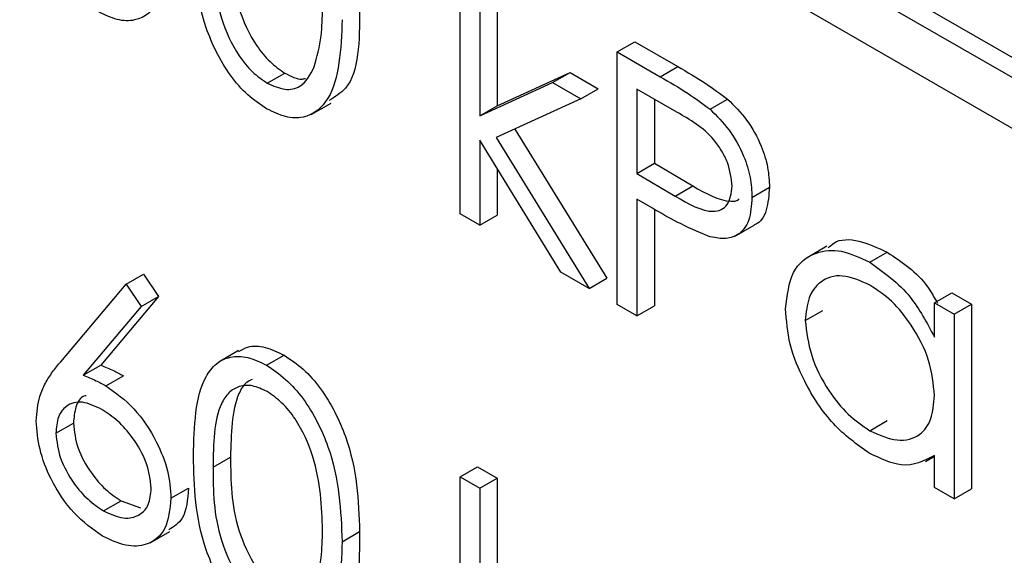
# Model space of a CAD drawing. Units: millimetres. Extents: x 5 to 415, y 5 to 292.
# Drawn here: x 306 to 307, y 218 to 218 of the extents above; entities that cross this region are included whole.
import ezdxf

# ---------------------------------------------------------------- set-up
doc = ezdxf.new("R2010")
doc.units = ezdxf.units.MM

msp = doc.modelspace()

# ---------------------------------------------------------------- linework, layer by layer
at = {"color": 7, "linetype": 'Continuous', "lineweight": 25}
for p, q in [((307.28169, 218.28451), (302.19052, 221.22358)), ((302.19052, 221.18275), (307.28169, 218.24368)), ((307.28169, 218.30083), (306.16446, 218.9458)), ((306.78082, 218.20621), (306.78082, 218.41558)), ((306.81082, 218.41458), (306.81082, 218.29354)), ((306.79668, 218.40642), (306.79668, 218.28538)), ((306.90773, 218.33708), (306.92188, 218.34524)), ((306.92188, 218.34524), (306.95655, 218.32523)), ((306.90773, 218.33708), (306.9424, 218.31706)), ((306.90773, 218.13294), (306.90773, 218.33708)), ((306.9424, 218.31706), (306.95655, 218.32523)), ((306.62515, 218.31178), (306.63929, 218.31994)), ((306.81082, 218.29354), (306.86961, 218.32045)), ((306.85547, 218.31229), (306.86961, 218.32045)), ((306.86961, 218.32045), (306.89241, 218.30729)), ((306.79668, 218.28538), (306.85547, 218.31229)), ((306.85547, 218.31229), (306.87827, 218.29912)), ((306.87827, 218.29912), (306.89241, 218.30729)), ((306.95593, 218.28832), (306.9236, 218.30698)), ((306.9236, 218.30698), (306.9236, 218.23894)), ((306.87827, 218.29912), (306.81007, 218.26784)), ((306.93774, 218.29882), (306.93774, 218.2471)), ((306.98267, 218.29075), (306.99681, 218.29892)), ((306.66072, 218.28652), (306.67663, 218.29571)), ((306.79668, 218.28538), (306.81082, 218.29354)), ((306.82502, 218.27469), (306.89921, 218.15419)), ((306.81007, 218.26784), (306.88507, 218.14602)), ((306.8623, 218.15917), (306.79668, 218.26579)), ((306.79668, 218.26579), (306.79668, 218.19705)), ((306.81082, 218.24281), (306.81082, 218.20521)), ((306.9236, 218.23894), (306.93774, 218.2471)), ((306.93774, 218.2471), (306.96869, 218.22878)), ((306.9236, 218.23894), (306.95455, 218.22062)), ((306.95455, 218.22062), (306.96869, 218.22878)), ((307.01652, 218.21952), (307.03066, 218.22768)), ((306.93624, 218.2107), (306.9236, 218.218)), ((306.9236, 218.218), (306.9236, 218.12378)), ((306.79668, 218.19705), (306.78082, 218.20621)), ((306.79668, 218.19705), (306.81082, 218.20521)), ((306.93774, 218.20986), (306.93774, 218.13195)), ((307.00241, 218.18797), (307.01832, 218.19716)), ((307.07709, 218.18), (307.06118, 218.17081)), ((307.11157, 218.16706), (307.12571, 218.17523)), ((306.51112, 218.14939), (306.52526, 218.15756)), ((306.52526, 218.15756), (306.53748, 218.13942)), ((306.88507, 218.14602), (306.8623, 218.15917)), ((306.45836, 218.0867), (306.51112, 218.14939)), ((306.51112, 218.14939), (306.52334, 218.13126)), ((306.88507, 218.14602), (306.89921, 218.15419)), ((306.53748, 218.13942), (306.49077, 218.0839)), ((306.52334, 218.13126), (306.53748, 218.13942)), ((307.16383, 218.13427), (307.17798, 218.14244)), ((307.17798, 218.14244), (307.19384, 218.13328)), ((306.52334, 218.13126), (306.47663, 218.07574)), ((306.9236, 218.12378), (306.90773, 218.13294)), ((306.9236, 218.12378), (306.93774, 218.13195)), ((307.16383, 218.10667), (307.16383, 218.13427)), ((307.16383, 218.13427), (307.1797, 218.12511)), ((307.1797, 218.12511), (307.19384, 218.13328)), ((307.19384, 218.13328), (307.19384, 217.9841)), ((307.05958, 218.12007), (307.07372, 218.12824)), ((307.1797, 218.12511), (307.1797, 217.97594)), ((306.60187, 218.09568), (306.58596, 218.0865)), ((306.62462, 218.08387), (306.63876, 218.09204)), ((306.47663, 218.07574), (306.49077, 218.0839)), ((306.49494, 218.06713), (306.50908, 218.0753)), ((306.45446, 218.02892), (306.4686, 218.03708)), ((307.11164, 218.03093), (307.12578, 218.0391)), ((306.58138, 218.00153), (306.59552, 218.00969)), ((307.15665, 218.00622), (307.16383, 218.01037)), ((307.16383, 217.9851), (307.16383, 218.0109)), ((306.78082, 217.9937), (306.79496, 218.00186)), ((306.79496, 218.00186), (306.81082, 217.9927)), ((306.78082, 217.9937), (306.79668, 217.98454)), ((306.78082, 217.78433), (306.78082, 217.9937)), ((306.79668, 217.98454), (306.81082, 217.9927)), ((306.81082, 217.9927), (306.81082, 217.87166)), ((306.54738, 217.97638), (306.56152, 217.98454)), ((306.79668, 217.98454), (306.79668, 217.8635)), ((307.1797, 217.97594), (307.16383, 217.9851)), ((307.1797, 217.97594), (307.19384, 217.9841)), ((306.49299, 217.96619), (306.50713, 217.97436)), ((306.50713, 217.97436), (306.52273, 217.96875)), ((306.53061, 217.94039), (306.54652, 217.94957)), ((306.68563, 217.94126), (306.69977, 217.94943))]:
    msp.add_line(p, q, dxfattribs=at)
for points, knots in [([(306.54965, 218.44165), (306.54866, 218.41772), (306.54718, 218.38184), (306.52315, 218.36187), (306.50423, 218.3621), (306.49383, 218.36713), (306.48863, 218.36965)], [0, 0, 0, 0, 0.499407, 0.748743, 0.874372, 1, 1, 1, 1]), ([(306.62462, 218.29115), (306.61946, 218.29461), (306.60914, 218.30154), (306.59037, 218.32306), (306.56715, 218.37076), (306.56617, 218.40778), (306.56551, 218.43249)], [0, 0, 0, 0, 0.125551, 0.25109, 0.50025, 1, 1, 1, 1]), ([(306.59552, 218.43157), (306.59565, 218.41242), (306.59584, 218.38373), (306.61282, 218.34607), (306.62716, 218.32845), (306.63525, 218.32278), (306.63929, 218.31994)], [0, 0, 0, 0, 0.500291, 0.749086, 0.874606, 1, 1, 1, 1]), ([(306.58138, 218.42341), (306.58151, 218.40425), (306.5817, 218.37557), (306.59868, 218.3379), (306.61301, 218.32029), (306.6211, 218.31461), (306.62515, 218.31178)], [0, 0, 0, 0, 0.500291, 0.749086, 0.874606, 1, 1, 1, 1]), ([(306.66307, 218.32493), (306.66532, 218.33304), (306.66935, 218.34753), (306.66964, 218.36479), (306.66977, 218.37238)], [0, 0, 0, 0, 0.559599, 1, 1, 1, 1]), ([(306.69977, 218.37131), (306.69959, 218.34604), (306.69935, 218.31257), (306.67997, 218.30081), (306.67522, 218.29793)], [0, 0, 0, 0, 0.755029, 1, 1, 1, 1]), ([(306.68563, 218.36314), (306.68464, 218.33921), (306.68316, 218.30334), (306.65913, 218.28337), (306.64021, 218.2836), (306.62981, 218.28863), (306.62462, 218.29115)], [0, 0, 0, 0, 0.4994065, 0.7487427, 0.8743724, 1, 1, 1, 1]), ([(306.62515, 218.31178), (306.62998, 218.30969), (306.63964, 218.30551), (306.65456, 218.30855), (306.65985, 218.31872), (306.66307, 218.32493)], [0, 0, 0, 0, 0.280257, 0.560781, 1, 1, 1, 1]), ([(306.95655, 218.32523), (306.9641, 218.32089), (306.97759, 218.31315), (306.99094, 218.30326), (306.99681, 218.29892)], [0, 0, 0, 0, 0.560314, 1, 1, 1, 1]), ([(306.63929, 218.31994), (306.6443, 218.31738), (306.65043, 218.31424), (306.65526, 218.31544), (306.65614, 218.31566)], [0, 0, 0, 0, 0.817652, 1, 1, 1, 1]), ([(306.9424, 218.31706), (306.94996, 218.31273), (306.96345, 218.30499), (306.9768, 218.2951), (306.98267, 218.29075)], [0, 0, 0, 0, 0.560314, 1, 1, 1, 1]), ([(306.99681, 218.29892), (307.00218, 218.29358), (307.01292, 218.2829), (307.02402, 218.26268), (307.02988, 218.24361), (307.0304, 218.233), (307.03066, 218.22768)], [0, 0, 0, 0, 0.279705, 0.559381, 0.779509, 1, 1, 1, 1]), ([(306.98267, 218.29075), (306.98804, 218.28541), (306.99878, 218.27474), (307.00988, 218.25452), (307.01574, 218.23545), (307.01626, 218.22483), (307.01652, 218.21952)], [0, 0, 0, 0, 0.279705, 0.559381, 0.779509, 1, 1, 1, 1]), ([(307.00066, 218.2286), (306.99985, 218.23492), (306.99865, 218.24443), (306.99214, 218.25739), (306.97965, 218.27494), (306.96647, 218.28237), (306.95593, 218.28832)], [0, 0, 0, 0, 0.248969, 0.374729, 0.500383, 1, 1, 1, 1]), ([(306.95455, 218.22062), (306.96532, 218.21436), (306.9788, 218.20652), (306.99185, 218.2092), (306.99865, 218.21465), (306.99986, 218.22303), (307.00066, 218.2286)], [0, 0, 0, 0, 0.499721, 0.62535, 0.751083, 1, 1, 1, 1]), ([(306.96869, 218.22878), (306.97924, 218.22285), (306.99245, 218.21543), (307.00431, 218.21655), (307.00609, 218.2181), (307.00626, 218.21825)], [0, 0, 0, 0, 0.782951, 0.979784, 1, 1, 1, 1]), ([(307.03066, 218.22768), (307.03017, 218.22135), (307.02918, 218.2087), (307.0234, 218.19879), (307.0185, 218.19743), (307.01823, 218.19735)], [0, 0, 0, 0, 0.486653, 0.971789, 1, 1, 1, 1]), ([(307.01652, 218.21952), (307.0161, 218.21303), (307.01526, 218.20007), (307.0064, 218.18881), (306.99436, 218.18519), (306.98562, 218.18711), (306.98125, 218.18807)], [0, 0, 0, 0, 0.280099, 0.559324, 0.779458, 1, 1, 1, 1]), ([(306.98125, 218.18807), (306.97288, 218.19169), (306.95793, 218.19814), (306.94287, 218.20686), (306.93624, 218.2107)], [0, 0, 0, 0, 0.559694, 1, 1, 1, 1]), ([(307.078, 218.17863), (307.0795, 218.18009), (307.08563, 218.18606), (307.10272, 218.18589), (307.11804, 218.17878), (307.12571, 218.17523)], [0, 0, 0, 0, 0.139892, 0.569854, 1, 1, 1, 1]), ([(307.04372, 218.12944), (307.04494, 218.14016), (307.0474, 218.16162), (307.06612, 218.1757), (307.08822, 218.17824), (307.10378, 218.17079), (307.11157, 218.16706)], [0, 0, 0, 0, 0.279413, 0.559191, 0.779548, 1, 1, 1, 1]), ([(307.12571, 218.17523), (307.13763, 218.16739), (307.15336, 218.15705), (307.16381, 218.13848), (307.16634, 218.13399)], [0, 0, 0, 0, 0.758352, 1, 1, 1, 1]), ([(307.11157, 218.16706), (307.12322, 218.15881), (307.14408, 218.14404), (307.15779, 218.11811), (307.16383, 218.10667)], [0, 0, 0, 0, 0.5590621, 1, 1, 1, 1]), ([(307.11178, 218.14862), (307.1042, 218.15198), (307.08906, 218.15868), (307.07185, 218.15306), (307.06152, 218.13954), (307.06023, 218.12656), (307.05958, 218.12007)], [0, 0, 0, 0, 0.279767, 0.559291, 0.779719, 1, 1, 1, 1]), ([(307.16383, 218.05936), (307.16299, 218.06869), (307.16129, 218.08736), (307.14701, 218.11506), (307.12981, 218.13657), (307.11779, 218.1446), (307.11178, 218.14862)], [0, 0, 0, 0, 0.27966, 0.55921, 0.779487, 1, 1, 1, 1]), ([(307.11107, 218.01294), (307.10114, 218.02001), (307.08128, 218.03416), (307.0593, 218.06795), (307.04573, 218.10124), (307.04439, 218.12004), (307.04372, 218.12944)], [0, 0, 0, 0, 0.279573, 0.559333, 0.779589, 1, 1, 1, 1]), ([(307.05958, 218.12007), (307.06065, 218.11075), (307.06279, 218.09208), (307.07671, 218.0646), (307.0938, 218.04324), (307.10569, 218.03503), (307.11164, 218.03093)], [0, 0, 0, 0, 0.279429, 0.559146, 0.77957, 1, 1, 1, 1]), ([(306.60223, 218.09502), (306.60458, 218.09639), (306.61057, 218.0999), (306.62333, 218.09941), (306.63361, 218.09449), (306.63876, 218.09204)], [0, 0, 0, 0, 0.244242, 0.622156, 1, 1, 1, 1]), ([(306.63876, 218.09204), (306.64396, 218.08855), (306.65437, 218.08158), (306.67333, 218.05998), (306.69723, 218.01213), (306.69875, 217.97452), (306.69977, 217.94943)], [0, 0, 0, 0, 0.1256, 0.251197, 0.500581, 1, 1, 1, 1]), ([(306.4386, 218.03881), (306.43922, 218.04575), (306.44025, 218.05718), (306.44587, 218.06951), (306.4517, 218.07862), (306.45614, 218.084), (306.45836, 218.0867)], [0, 0, 0, 0, 0.339374, 0.559486, 0.779731, 1, 1, 1, 1]), ([(306.49077, 218.0839), (306.49417, 218.08256), (306.50024, 218.08016), (306.50638, 218.07678), (306.50908, 218.0753)], [0, 0, 0, 0, 0.55991, 1, 1, 1, 1]), ([(306.56551, 218.01061), (306.5662, 218.03459), (306.56705, 218.0646), (306.58353, 218.08575), (306.595, 218.09131), (306.60911, 218.09136), (306.61945, 218.08637), (306.62462, 218.08387)], [0, 0, 0, 0, 0.498702, 0.624177, 0.749467, 0.874745, 1, 1, 1, 1]), ([(306.62462, 218.08387), (306.62982, 218.08039), (306.64023, 218.07342), (306.65919, 218.05181), (306.68309, 218.00396), (306.68461, 217.96635), (306.68563, 217.94126)], [0, 0, 0, 0, 0.1256, 0.251197, 0.500581, 1, 1, 1, 1]), ([(306.47663, 218.07574), (306.48003, 218.07439), (306.4861, 218.07199), (306.49224, 218.06862), (306.49494, 218.06713)], [0, 0, 0, 0, 0.55991, 1, 1, 1, 1]), ([(306.62515, 218.06263), (306.62109, 218.0645), (306.61299, 218.06825), (306.60224, 218.06727), (306.59366, 218.06219), (306.58196, 218.04408), (306.58164, 218.02043), (306.58138, 218.00153)], [0, 0, 0, 0, 0.125139, 0.250418, 0.375519, 0.500847, 1, 1, 1, 1]), ([(306.61289, 218.07246), (306.61128, 218.07165), (306.6067, 218.06934), (306.59641, 218.05173), (306.59592, 218.02837), (306.59552, 218.00969)], [0, 0, 0, 0, 0.098716, 0.279596, 1, 1, 1, 1]), ([(306.49494, 218.06713), (306.50268, 218.06164), (306.51817, 218.05066), (306.53541, 218.02434), (306.54585, 217.99835), (306.54687, 217.9837), (306.54738, 217.97638)], [0, 0, 0, 0, 0.279638, 0.559326, 0.779527, 1, 1, 1, 1]), ([(306.66977, 217.95051), (306.66911, 217.96984), (306.66813, 217.99879), (306.65159, 218.03641), (306.63729, 218.05414), (306.62919, 218.0598), (306.62515, 218.06263)], [0, 0, 0, 0, 0.500072, 0.749021, 0.874598, 1, 1, 1, 1]), ([(306.49161, 218.04812), (306.48622, 218.0507), (306.47546, 218.05585), (306.46311, 218.05222), (306.45562, 218.04285), (306.45485, 218.03356), (306.45446, 218.02892)], [0, 0, 0, 0, 0.280127, 0.559515, 0.779719, 1, 1, 1, 1]), ([(306.47898, 218.05926), (306.47836, 218.05913), (306.47428, 218.05829), (306.46994, 218.05062), (306.46905, 218.04159), (306.4686, 218.03708)], [0, 0, 0, 0, 0.081817, 0.540829, 1, 1, 1, 1]), ([(307.11164, 218.03093), (307.11921, 218.02762), (307.13435, 218.02098), (307.152, 218.02576), (307.16228, 218.03957), (307.16331, 218.05276), (307.16383, 218.05936)], [0, 0, 0, 0, 0.279822, 0.559387, 0.779603, 1, 1, 1, 1]), ([(306.53152, 217.98443), (306.5307, 217.9913), (306.52907, 218.00507), (306.51747, 218.02467), (306.50468, 218.03951), (306.49597, 218.04525), (306.49161, 218.04812)], [0, 0, 0, 0, 0.278754, 0.558605, 0.779147, 1, 1, 1, 1]), ([(306.49214, 217.94574), (306.48423, 217.95141), (306.46842, 217.96272), (306.45056, 217.98962), (306.44044, 218.01625), (306.43921, 218.03129), (306.4386, 218.03881)], [0, 0, 0, 0, 0.27967, 0.559085, 0.779558, 1, 1, 1, 1]), ([(306.4686, 218.03708), (306.46936, 218.03038), (306.47088, 218.01695), (306.48191, 217.99762), (306.49434, 217.98286), (306.50287, 217.97719), (306.50713, 217.97436)], [0, 0, 0, 0, 0.279059, 0.55882, 0.779303, 1, 1, 1, 1]), ([(306.45446, 218.02892), (306.45522, 218.02221), (306.45674, 218.00878), (306.46777, 217.98945), (306.4802, 217.9747), (306.48872, 217.96903), (306.49299, 217.96619)], [0, 0, 0, 0, 0.279059, 0.55882, 0.779303, 1, 1, 1, 1]), ([(307.16383, 218.0109), (307.15546, 218.00655), (307.14049, 217.99878), (307.12008, 218.0086), (307.11107, 218.01294)], [0, 0, 0, 0, 0.558763, 1, 1, 1, 1]), ([(306.62462, 217.86927), (306.61946, 217.87273), (306.60914, 217.87966), (306.59037, 217.90118), (306.56715, 217.94888), (306.56617, 217.9859), (306.56551, 218.01061)], [0, 0, 0, 0, 0.125551, 0.25109, 0.50025, 1, 1, 1, 1]), ([(306.59552, 218.00969), (306.59565, 217.99054), (306.59584, 217.96185), (306.61282, 217.92419), (306.62716, 217.90657), (306.63525, 217.9009), (306.63929, 217.89806)], [0, 0, 0, 0, 0.500291, 0.749086, 0.874606, 1, 1, 1, 1]), ([(306.58138, 218.00153), (306.58151, 217.98237), (306.5817, 217.95369), (306.59868, 217.91602), (306.61301, 217.89841), (306.6211, 217.89273), (306.62515, 217.8899)], [0, 0, 0, 0, 0.500291, 0.749086, 0.874606, 1, 1, 1, 1]), ([(306.49299, 217.96619), (306.49842, 217.96368), (306.50927, 217.95867), (306.52187, 217.96186), (306.53018, 217.97042), (306.53107, 217.97976), (306.53152, 217.98443)], [0, 0, 0, 0, 0.280018, 0.559853, 0.779987, 1, 1, 1, 1]), ([(306.56152, 217.98454), (306.56082, 217.9754), (306.55961, 217.9596), (306.54978, 217.95347), (306.54564, 217.95089)], [0, 0, 0, 0, 0.57869, 1, 1, 1, 1]), ([(306.54738, 217.97638), (306.54647, 217.96756), (306.54464, 217.94993), (306.52955, 217.93796), (306.51115, 217.93684), (306.49847, 217.94278), (306.49214, 217.94574)], [0, 0, 0, 0, 0.2796308, 0.5589603, 0.7794783, 1, 1, 1, 1]), ([(306.66307, 217.90305), (306.66532, 217.91116), (306.66935, 217.92565), (306.66964, 217.94291), (306.66977, 217.95051)], [0, 0, 0, 0, 0.559599, 1, 1, 1, 1]), ([(306.69977, 217.94943), (306.69959, 217.92416), (306.69935, 217.89069), (306.67997, 217.87893), (306.67522, 217.87605)], [0, 0, 0, 0, 0.755029, 1, 1, 1, 1]), ([(306.68563, 217.94126), (306.68464, 217.91734), (306.68316, 217.88146), (306.65913, 217.86149), (306.64021, 217.86172), (306.62981, 217.86675), (306.62462, 217.86927)], [0, 0, 0, 0, 0.499407, 0.748743, 0.874372, 1, 1, 1, 1])]:
    msp.add_open_spline(points, degree=3, knots=knots, dxfattribs=at)

doc.saveas('drawing.dxf')
